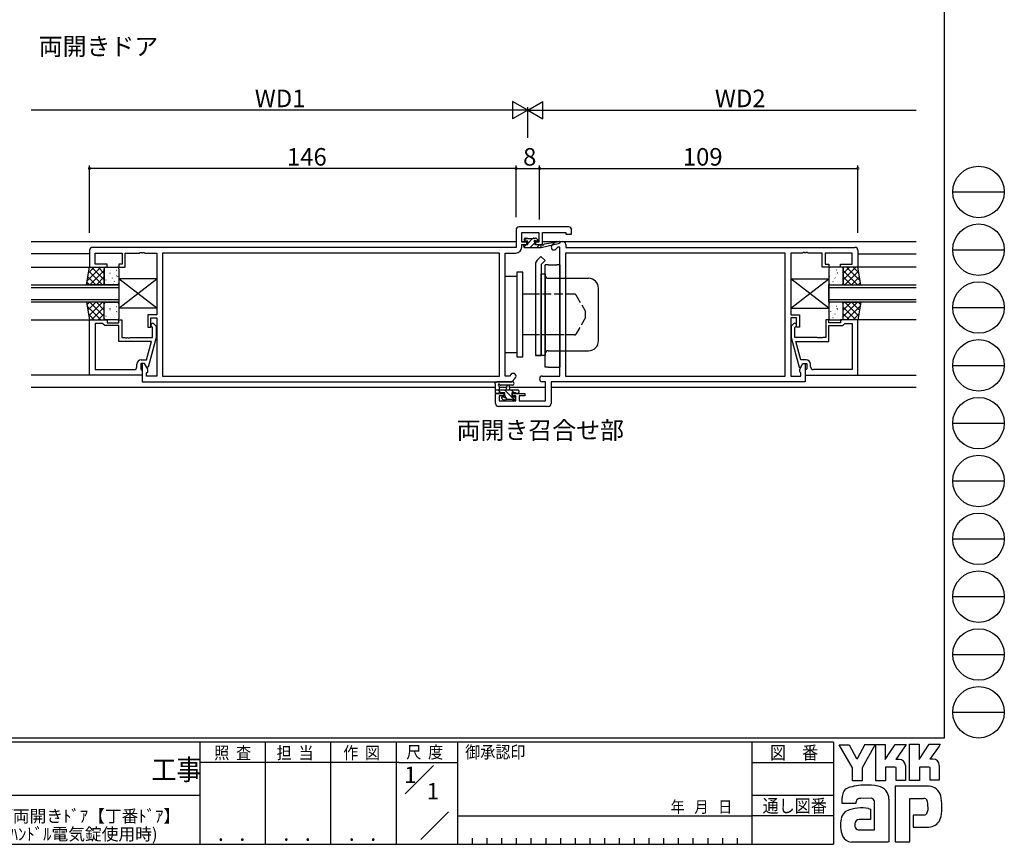
# Model space of a CAD drawing. Extents: x 0 to 793, y 0 to 564.
# Drawn here: x 456 to 793, y 0 to 282 of the extents above; entities that cross this region are included whole.
import ezdxf
from ezdxf.enums import TextEntityAlignment as Align

# ---------------------------------------------------------------- set-up
doc = ezdxf.new("R2010")
doc.units = 0
doc.header["$MEASUREMENT"] = 0
doc.linetypes.add('YCENTER_1', pattern=[13, 10, -1, 1, -1])
doc.linetypes.add('YHIDDEN_1', pattern=[4, 3, -1])
for name, color, linetype in [('USER1', 3, 'CONTINUOUS'), ('YKK_11', 7, 'CONTINUOUS'), ('YKK_12', 2, 'CONTINUOUS'), ('YKK_13', 4, 'CONTINUOUS'), ('YKK_D', 6, 'CONTINUOUS'), ('YKK_ZWAK', 7, 'CONTINUOUS')]:
    doc.layers.add(name, color=color, linetype=linetype)
doc.styles.get("Standard").update_dxf_attribs({"font": 'ROMANS.SHX', "bigfont": 'EXTFONT.SHX'})
doc.styles.add('YKK_OSSTYLE1', font='romans.shx', dxfattribs={"width": 0.9, "bigfont": 'EXTFONT.SHX'})

# ---------------------------------------------------------------- blocks, each defined once
blk = doc.blocks.new('A201')
at = {"layer": 'YKK_ZWAK', "color": 254, "linetype": 'Continuous'}
for p, q in [((571, 410), (571, 35)), ((571, 35), (21, 35)), ((544, 34), (21, 34)), ((389, 34), (389, 9)), ((437, 34), (437, 9)), ((452, 34), (452, 9)), ((524, 34), (524, 9)), ((544, 34), (544, 9)), ((548.59, 27.71), (545.31, 33.35)), ((545.31, 33.35), (547.82, 33.35)), ((547.82, 33.35), (549.62, 29.99)), ((551.6, 33.43), (549.77, 29.88)), ((554.19, 33.43), (550.95, 27.7)), ((551.6, 33.43), (554.19, 33.43)), ((554.33, 24.55), (554.33, 33.41)), ((554.33, 33.41), (556.63, 33.41)), ((556.63, 29.77), (559.04, 33.45)), ((556.63, 33.41), (556.63, 29.77)), ((559.04, 33.45), (561.77, 33.45)), ((561.77, 33.45), (559.24, 29.78)), ((562.55, 24.63), (562.55, 33.49)), ((562.55, 33.49), (564.89, 33.49)), ((564.89, 29.78), (567.34, 33.49)), ((564.89, 33.49), (564.89, 29.78)), ((567.34, 33.49), (570.04, 33.49)), ((569.77, 33.02), (567.54, 29.84)), ((570.04, 33.49), (569.77, 33.02)), ((549.62, 29.99), (549.77, 29.88)), ((559.99, 29.78), (559.24, 29.78)), ((568.29, 29.84), (567.54, 29.84)), ((548.59, 24.53), (548.59, 27.71)), ((550.95, 27.7), (550.95, 24.53)), ((558.98, 27.87), (556.7, 27.87)), ((556.7, 27.87), (556.7, 24.55)), ((559.29, 27.75), (558.98, 27.87)), ((559.29, 24.61), (559.29, 27.75)), ((561.53, 28.24), (561.53, 24.61)), ((567.26, 27.89), (564.99, 27.89)), ((564.99, 27.89), (564.99, 24.63)), ((567.57, 27.77), (567.26, 27.89)), ((567.57, 24.65), (567.57, 27.77)), ((569.83, 28.24), (569.83, 24.65)), ((550.95, 24.53), (548.59, 24.53)), ((556.7, 24.55), (554.33, 24.55)), ((561.53, 24.61), (559.29, 24.61)), ((564.99, 24.63), (562.55, 24.63)), ((567.57, 24.68), (567.61, 24.65)), ((569.83, 24.65), (567.57, 24.65)), ((559.02, 23.22), (559.02, 9.57)), ((567.3, 23.22), (559.02, 23.22)), ((524, 21), (544, 21)), ((546.08, 18.95), (546.08, 20.33)), ((553.25, 20.28), (550.61, 20.23)), ((554.02, 12.52), (554.02, 19.47)), ((557.51, 20.01), (557.51, 9.59)), ((562.61, 9.57), (562.61, 20.24)), ((562.61, 20.24), (565.93, 20.24)), ((549.41, 18.95), (546.08, 18.95)), ((552.55, 17.73), (553.05, 17.62)), ((553.05, 17.62), (553.05, 15.05)), ((566.98, 19.17), (566.99, 17.29)), ((452, 16), (524, 16)), ((553.05, 15.05), (550.2, 15.05)), ((566.01, 16.15), (563.48, 16.15)), ((563.48, 16.15), (563.48, 13.2)), ((550, 12.52), (554.02, 12.52)), ((553.71, 12.52), (553.96, 12.52)), ((554.02, 12.52), (554.02, 12.52)), ((563.48, 13.2), (567.28, 13.2)), ((567.28, 13.2), (568.06, 13.37)), ((21, 9), (544, 9)), ((549.41, 9.53), (548.34, 9.53)), ((557.28, 9.55), (549.41, 9.53)), ((557.51, 9.59), (557.28, 9.55)), ((559.02, 9.57), (562.05, 9.57)), ((562.05, 9.57), (562.61, 9.57))]:
    blk.add_line(p, q, dxfattribs=at)
at = {"layer": 'YKK_ZWAK', "color": 8, "linetype": 'Continuous'}
for p, q in [((573.13, 168.56), (585.73, 168.56)), ((573.13, 154.42), (585.73, 154.42)), ((573.13, 140.28), (585.73, 140.28)), ((573.13, 126.14), (585.73, 126.14)), ((573.13, 112), (585.73, 112)), ((573.13, 97.86), (585.73, 97.86)), ((573.13, 83.72), (585.73, 83.72)), ((573.13, 69.58), (585.73, 69.58)), ((573.13, 55.44), (585.73, 55.44)), ((573.13, 41.3), (585.73, 41.3))]:
    blk.add_line(p, q, dxfattribs=at)
at = {"layer": 'YKK_ZWAK', "color": 131, "linetype": 'Continuous'}
for p, q in [((405, 34), (405, 9)), ((421, 34), (421, 9)), ((437.7, 29), (389, 29)), ((437.7, 29), (452, 29)), ((524, 29), (544, 29)), ((439.26, 21.33), (446.19, 28.25)), ((297, 21), (389, 21)), ((443.05, 10.18), (449.85, 16.98)), ((544, 16), (524, 16)), ((455.6, 10.5), (455.6, 9)), ((459.2, 10.5), (459.2, 9)), ((462.8, 10.5), (462.8, 9)), ((466.4, 10.5), (466.4, 9)), ((470, 10.5), (470, 9)), ((473.6, 10.5), (473.6, 9)), ((477.2, 10.5), (477.2, 9)), ((480.8, 10.5), (480.8, 9)), ((484.4, 10.5), (484.4, 9)), ((488, 10.5), (488, 9)), ((491.6, 10.5), (491.6, 9)), ((495.2, 10.5), (495.2, 9)), ((498.8, 10.5), (498.8, 9)), ((502.4, 10.5), (502.4, 9)), ((506, 10.5), (506, 9)), ((509.6, 10.5), (509.6, 9)), ((513.2, 10.5), (513.2, 9)), ((516.8, 10.5), (516.8, 9)), ((520.4, 10.5), (520.4, 9))]:
    blk.add_line(p, q, dxfattribs=at)
at = {"layer": 'YKK_ZWAK', "color": 8, "linetype": 'Continuous'}
for centre in [(579.43, 168.56), (579.43, 154.42), (579.43, 140.28), (579.43, 126.14), (579.43, 112), (579.43, 97.86), (579.43, 83.72), (579.43, 69.58), (579.43, 55.44), (579.43, 41.3)]:
    blk.add_circle(centre, 6.3, dxfattribs=at)
at = {"layer": 'YKK_ZWAK', "color": 254, "linetype": 'Continuous'}
for centre, radius, start, end in [((559.99, 28.24), 1.54, 0.0017, 89.996), ((568.29, 28.29), 1.54, 0.0017, 89.996), ((548, 21.1), 1.75, 109.0213, 161.5126), ((551.66, 10.86), 12.63, 89.8916, 109.3085), ((552.03, 8.67), 14.82, 78.7801, 91.4694), ((554.38, 20.07), 3.18, 40.6642, 80.3169), ((554.22, 20.08), 3.29, 358.7806, 38.7656), ((567.19, 20.11), 3.1, 14.4457, 87.0875), ((549.69, 20.31), 3.6, 158.4108, 179.7178), ((550.91, 18.99), 1.51, 138.4638, 181.7136), ((550.51, 19.02), 1.21, 85.5055, 126.7804), ((552.9, 19.18), 1.16, 14.7552, 72.4499), ((566.05, 19.37), 0.878, 16.4312, 96.9166), ((564.38, 18.85), 2.62, 4.9342, 17.0355), ((555.55, 18.15), 14.9, 350.9903, 10.6762), ((548.59, 14.77), 2.79, 121.8271, 169.0847), ((550.8, 8.39), 9.51, 79.381, 112.0583), ((564.36, 17.54), 2.64, 343.6902, 354.7536), ((553.61, 13.72), 7.92, 168.7637, 199.8008), ((550.21, 14.01), 1.03, 90.3395, 178.0364), ((566.01, 17.08), 0.933, 269.9547, 342.9014), ((567.24, 16.32), 3.07, 285.4429, 349.9045), ((550.84, 13.77), 1.69, 171.082, 216.7192), ((550.18, 13.6), 1.09, 230.9728, 260.7549), ((548.6, 12.25), 2.73, 207.3144, 263.5946)]:
    blk.add_arc(centre, radius, start, end, dxfattribs=at)
at = {"layer": 'YKK_ZWAK', "color": 131, "linetype": 'Continuous', "style": 'YKK_OSSTYLE1', "width": 0.9}
for s, height, p in [('照  査', 3, (392.56, 29.87)), ('担  当', 3, (407.82, 29.87)), ('作  図', 3, (424.09, 29.88)), ('尺  度', 3, (439.51, 30.04)), ('御承認印', 3, (453.91, 30.05)), ('図\u3000番', 3.2, (528.43, 29.81)), ('年   月   日', 2.828, (504.13, 16.74)), ('通し図番', 3.2, (526.63, 16.8)), (' ． ．', 3.5, (392.18, 9.75)), (' ． ．', 3.5, (408.18, 9.75)), (' ． ．', 3.5, (424.18, 9.75))]:
    blk.add_text(s, height=height, dxfattribs=at).set_placement(p)
at = {"layer": 'YKK_ZWAK', "color": 254, "linetype": 'Continuous', "style": 'YKK_OSSTYLE1', "width": 0.9}
blk.add_text('工事', height=5, dxfattribs=at).set_placement((377.17, 24.75))

msp = doc.modelspace()

# ---------------------------------------------------------------- linework, layer by layer
at = {"layer": 'YKK_11', "color": 0, "linetype": 'ByBlock'}
for p, q in [((626.3, 210.4), (626.3, 204.4)), ((644.3, 211.4), (627.3, 211.4)), ((628.23, 206.2), (628.23, 209.47)), ((628.23, 209.47), (634.1, 209.47)), ((634.1, 209.47), (634.1, 206.2)), ((635.3, 205.4), (635.3, 209.47)), ((635.3, 209.47), (643.37, 209.47)), ((643.37, 209.47), (643.37, 208.9)), ((645.3, 208.9), (645.3, 210.4)), ((630, 206.2), (628.23, 206.2)), ((630, 205.4), (630, 206.2)), ((634.1, 206.2), (633, 206.2)), ((633, 206.2), (633, 205.4)), ((638.58, 205.18), (639.51, 206.11)), ((640.21, 206.4), (642.3, 206.4)), ((643.37, 208.9), (645.3, 208.9)), ((480.3, 203.4), (480.3, 197.6)), ((626.3, 204.4), (481.3, 204.4)), ((482.23, 198.6), (482.23, 202.47)), ((482.23, 202.47), (491.5, 202.47)), ((491.5, 202.47), (491.5, 198.6)), ((492.5, 197.6), (492.5, 202.47)), ((492.5, 202.47), (497.34, 202.47)), ((497.34, 202.47), (497.53, 202.59)), ((497.53, 202.59), (498.07, 202.59)), ((498.07, 202.59), (498.26, 202.47)), ((498.26, 202.47), (498.34, 202.47)), ((498.34, 202.47), (498.53, 202.59)), ((498.53, 202.59), (499.07, 202.59)), ((499.07, 202.59), (499.26, 202.47)), ((499.26, 202.47), (503.3, 202.47)), ((503.3, 202.47), (503.3, 181.3)), ((620.67, 202.47), (505.23, 202.47)), ((505.23, 202.47), (505.23, 160.33)), ((620.67, 202.47), (505.23, 202.47)), ((620.67, 160.33), (620.67, 202.47)), ((622.6, 160.33), (622.6, 202.47)), ((622.6, 202.47), (626.23, 202.47)), ((628.23, 204.47), (628.23, 205.4)), ((628.23, 205.4), (630, 205.4)), ((633, 205.4), (635.3, 205.4)), ((640.6, 204.47), (639.95, 203.82)), ((641.3, 204.47), (640.6, 204.47)), ((641.3, 160.33), (641.3, 204.47)), ((718.37, 202.47), (643.23, 202.47)), ((643.23, 202.47), (643.23, 160.33)), ((718.37, 202.47), (643.23, 202.47)), ((643.3, 205.4), (643.3, 204.4)), ((643.3, 204.4), (742.3, 204.4)), ((718.37, 160.33), (718.37, 202.47)), ((724.34, 202.47), (720.3, 202.47)), ((720.3, 202.47), (720.3, 181.3)), ((724.53, 202.59), (724.34, 202.47)), ((725.07, 202.59), (724.53, 202.59)), ((725.26, 202.47), (725.07, 202.59)), ((725.34, 202.47), (725.26, 202.47)), ((725.53, 202.59), (725.34, 202.47)), ((726.07, 202.59), (725.53, 202.59)), ((726.26, 202.47), (726.07, 202.59)), ((731.1, 202.47), (726.26, 202.47)), ((731.1, 197.6), (731.1, 202.47)), ((741.37, 202.47), (732.1, 202.47)), ((732.1, 202.47), (732.1, 198.6)), ((741.37, 198.6), (741.37, 202.47)), ((743.3, 203.4), (743.3, 197.6)), ((480.3, 197.6), (486.3, 197.6)), ((486.3, 198.6), (482.23, 198.6)), ((486.3, 197.6), (486.3, 198.6)), ((491.5, 198.6), (490.3, 198.6)), ((490.3, 198.6), (490.3, 197.6)), ((490.3, 197.6), (492.5, 197.6)), ((733.3, 197.6), (731.1, 197.6)), ((732.1, 198.6), (733.3, 198.6)), ((733.3, 198.6), (733.3, 197.6)), ((737.3, 197.6), (737.3, 198.6)), ((737.3, 198.6), (741.37, 198.6)), ((743.3, 197.6), (737.3, 197.6)), ((480.3, 160.6), (480.3, 179.6)), ((480.3, 179.6), (486.3, 179.6)), ((486.3, 179.6), (486.3, 178.6)), ((490.3, 178.6), (490.3, 179.6)), ((490.3, 179.6), (491.3, 179.6)), ((491.3, 179.6), (491.3, 173.5)), ((503.3, 181.3), (500.3, 181.3)), ((500.3, 181.3), (500.3, 177.1)), ((501.3, 177.1), (501.3, 180.3)), ((501.3, 180.3), (503.3, 180.3)), ((503.3, 180.3), (503.3, 160.33)), ((720.3, 181.3), (723.3, 181.3)), ((722.3, 180.3), (720.3, 180.3)), ((720.3, 180.3), (720.3, 160.33)), ((722.3, 177.1), (722.3, 180.3)), ((723.3, 181.3), (723.3, 177.1)), ((733.3, 179.6), (732.3, 179.6)), ((732.3, 179.6), (732.3, 173.5)), ((733.3, 178.6), (733.3, 179.6)), ((743.3, 179.6), (737.3, 179.6)), ((737.3, 179.6), (737.3, 178.6)), ((743.3, 160.6), (743.3, 179.6)), ((482.23, 178.3), (482.23, 162.53)), ((484.8, 178.3), (482.23, 178.3)), ((482.23, 178.3), (482.23, 162.53)), ((485, 178.1), (484.8, 178.3)), ((485.5, 177.6), (485, 178.1)), ((490.3, 177.6), (485.5, 177.6)), ((486.3, 178.6), (490.3, 178.6)), ((490.3, 172.2), (490.3, 177.6)), ((500.3, 177.1), (501.3, 177.1)), ((501.9, 176.95), (501.48, 177.38)), ((501.9, 173.5), (501.9, 176.95)), ((502.32, 178.22), (503.1, 177.45)), ((503.1, 177.45), (503.1, 173.5)), ((721.28, 178.22), (720.5, 177.45)), ((720.5, 177.45), (720.5, 173.5)), ((721.7, 176.95), (722.12, 177.38)), ((721.7, 173.5), (721.7, 176.95)), ((723.3, 177.1), (722.3, 177.1)), ((737.3, 178.6), (733.3, 178.6)), ((733.3, 172.2), (733.3, 177.6)), ((733.3, 177.6), (738.1, 177.6)), ((738.1, 177.6), (738.6, 178.1)), ((738.6, 178.1), (738.8, 178.3)), ((738.8, 178.3), (741.37, 178.3)), ((741.37, 178.3), (741.37, 162.53)), ((741.37, 178.3), (741.37, 162.53)), ((501.51, 172.2), (490.3, 172.2)), ((491.3, 173.5), (492.34, 173.5)), ((492.34, 173.5), (492.53, 173.38)), ((492.53, 173.38), (493.07, 173.38)), ((493.07, 173.38), (493.26, 173.5)), ((493.26, 173.5), (493.34, 173.5)), ((493.34, 173.5), (493.53, 173.38)), ((493.53, 173.38), (494.07, 173.38)), ((494.07, 173.38), (494.26, 173.5)), ((494.26, 173.5), (501.9, 173.5)), ((499.82, 165.9), (501.51, 172.2)), ((503.1, 173.5), (500.39, 163.4)), ((720.5, 173.5), (723.21, 163.4)), ((729.34, 173.5), (721.7, 173.5)), ((723.78, 165.9), (722.09, 172.2)), ((722.09, 172.2), (733.3, 172.2)), ((729.53, 173.38), (729.34, 173.5)), ((730.07, 173.38), (729.53, 173.38)), ((730.26, 173.5), (730.07, 173.38)), ((730.34, 173.5), (730.26, 173.5)), ((730.53, 173.38), (730.34, 173.5)), ((731.07, 173.38), (730.53, 173.38)), ((731.26, 173.5), (731.07, 173.38)), ((732.3, 173.5), (731.26, 173.5)), ((498, 165.9), (499.82, 165.9)), ((725.6, 165.9), (723.78, 165.9)), ((482.23, 162.53), (495.5, 162.53)), ((496.5, 163.53), (496.5, 164.4)), ((499.1, 164.6), (497.8, 164.6)), ((497.8, 164.6), (497.8, 162.8)), ((497.8, 162.8), (498, 162.6)), ((498, 162.6), (498.3, 162.3)), ((499.1, 164.6), (498.3, 164.6)), ((498.3, 164.6), (498.3, 158.4)), ((498.3, 162.3), (498.3, 160.6)), ((500.23, 162.64), (499.1, 164.6)), ((499.79, 163.4), (499.1, 164.6)), ((500.39, 163.4), (499.79, 163.4)), ((499.8, 161.4), (500.23, 161.83)), ((500.23, 161.83), (500.23, 162.64)), ((723.21, 163.4), (723.81, 163.4)), ((723.37, 162.64), (724.5, 164.6)), ((723.37, 161.83), (723.37, 162.64)), ((723.8, 161.4), (723.37, 161.83)), ((723.81, 163.4), (724.5, 164.6)), ((724.5, 164.6), (725.3, 164.6)), ((724.5, 164.6), (725.8, 164.6)), ((725.3, 164.6), (725.3, 158.4)), ((725.6, 162.6), (725.3, 162.3)), ((725.3, 162.3), (725.3, 160.6)), ((725.8, 162.8), (725.6, 162.6)), ((725.8, 164.6), (725.8, 162.8)), ((727.1, 163.53), (727.1, 164.4)), ((741.37, 162.53), (728.1, 162.53)), ((498.3, 160.6), (480.3, 160.6)), ((499.8, 160.33), (499.8, 161.4)), ((503.3, 160.33), (499.8, 160.33)), ((505.23, 160.33), (620.67, 160.33)), ((624, 160.33), (622.6, 160.33)), ((624.65, 160.98), (624, 160.33)), ((624.8, 158.4), (626.02, 159.62)), ((635.27, 160.33), (641.3, 160.33)), ((643.23, 160.33), (718.37, 160.33)), ((720.3, 160.33), (723.8, 160.33)), ((723.8, 160.33), (723.8, 161.4)), ((725.3, 160.6), (743.3, 160.6)), ((498.3, 158.4), (624.8, 158.4)), ((636.37, 158.4), (635.27, 158.4)), ((636.37, 151.83), (636.37, 158.4)), ((725.3, 158.4), (638.3, 158.4)), ((638.3, 158.4), (638.3, 150.9)), ((619.3, 150.9), (619.3, 154.4)), ((619.3, 154.4), (622.1, 154.4)), ((622.1, 153.6), (620.5, 153.6)), ((620.5, 153.6), (620.5, 151.83)), ((620.5, 151.83), (626.2, 151.83)), ((622.1, 154.4), (622.1, 153.6)), ((625.1, 153.6), (625.1, 154.4)), ((625.1, 154.4), (629.3, 154.4)), ((626.2, 153.6), (625.1, 153.6)), ((626.2, 151.83), (626.2, 153.6)), ((629.3, 153.6), (627.4, 153.6)), ((627.4, 153.6), (627.4, 151.83)), ((627.4, 151.83), (636.37, 151.83)), ((629.3, 154.4), (629.3, 153.6)), ((637.3, 149.9), (620.3, 149.9))]:
    msp.add_line(p, q, dxfattribs=at)
for centre, radius, start, end in [((627.3, 210.4), 1, 90, 180), ((644.3, 210.4), 1, 0, 90), ((640.21, 205.4), 1, 90, 135), ((642.3, 205.4), 1, 0, 90), ((481.3, 203.4), 1, 90, 180), ((626.23, 204.47), 2, 270, 360), ((639.27, 204.5), 0.965, 135, 315), ((742.3, 203.4), 1, 0, 90), ((501.9, 177.8), 0.6, 45, 225), ((721.7, 177.8), 0.6, 315, 135), ((498, 164.4), 1.5, 90, 180), ((725.6, 164.4), 1.5, 0, 90), ((495.5, 163.53), 1, 270, 360), ((728.1, 163.53), 1, 180, 270), ((625.34, 160.3), 0.965, 315, 135), ((635.27, 159.37), 0.965, 90, 270), ((620.3, 150.9), 1, 180, 270), ((637.3, 150.9), 1, 270, 360)]:
    msp.add_arc(centre, radius, start, end, dxfattribs=at)
at = {"layer": 'YKK_12'}
for p, q in [((460.3, 206.4), (626.3, 206.4)), ((628.25, 206.4), (630.3, 206.4)), ((632.47, 206.4), (634.08, 206.4)), ((635.3, 206.4), (763.3, 206.4)), ((480.3, 202.2), (460.3, 202.2)), ((743.3, 202.2), (763.3, 202.2)), ((460.3, 197.6), (480.3, 197.6)), ((763.3, 197.6), (743.3, 197.6)), ((460.3, 179.6), (480.3, 179.6)), ((763.3, 179.6), (743.3, 179.6)), ((480.3, 160.6), (460.3, 160.6)), ((743.3, 160.6), (763.3, 160.6)), ((619.3, 156.4), (460.3, 156.4)), ((623.07, 156.4), (620.5, 156.4)), ((636.37, 156.4), (624.13, 156.4)), ((763.3, 156.4), (638.3, 156.4))]:
    msp.add_line(p, q, dxfattribs=at)
at = {"layer": 'YKK_12', "linetype": 'Continuous'}
for p, q in [((460.3, 191.6), (490.3, 191.6)), ((490.3, 190.6), (460.3, 190.6)), ((490.3, 191.6), (490.3, 185.6)), ((733.3, 185.6), (733.3, 191.6)), ((733.3, 191.6), (763.3, 191.6)), ((763.3, 190.6), (733.3, 190.6)), ((460.3, 186.6), (490.3, 186.6)), ((490.3, 185.6), (460.3, 185.6)), ((733.3, 186.6), (763.3, 186.6)), ((763.3, 185.6), (733.3, 185.6))]:
    msp.add_line(p, q, dxfattribs=at)
at = {"layer": 'YKK_13'}
for p, q in [((629.2, 206.93), (629.87, 207.6)), ((629.2, 206.8), (629.2, 207.3)), ((629.5, 207.6), (630, 207.6)), ((630.3, 206.5), (629.5, 206.5)), ((630.2, 207.4), (632.2, 207.4)), ((630.3, 205.78), (631.92, 207.4)), ((630.3, 205.4), (630.3, 206.5)), ((631.16, 204.4), (632.7, 205.94)), ((632.4, 207.6), (633, 207.6)), ((632.7, 206.04), (632.7, 205.4)), ((633.5, 206.5), (633.16, 206.5)), ((633.21, 207.51), (633.71, 207.01)), ((633.26, 206.5), (633.74, 206.98)), ((634.9, 204.4), (641.16, 205.81)), ((636.01, 205.58), (641.05, 206.4)), ((628.9, 204.7), (628.9, 205.1)), ((629, 204.48), (629.92, 205.4)), ((629.2, 205.4), (630.3, 205.4)), ((629.2, 204.4), (634.9, 204.4)), ((632.7, 205.4), (634.9, 205.4)), ((633.41, 204.4), (634.41, 205.4)), ((634.9, 205.4), (634.99, 205.41)), ((634.9, 204.4), (634.9, 205.4)), ((634.79, 201.29), (633.49, 199.99)), ((636.2, 199.87), (634.79, 201.29)), ((636.2, 199.87), (634.9, 198.57)), ((479.3, 191.6), (480.3, 197.6)), ((479.53, 192.98), (484.15, 197.6)), ((479.98, 195.67), (481.91, 197.6)), ((480.07, 196.25), (484.72, 191.6)), ((480.3, 197.6), (485.3, 197.6)), ((480.4, 191.6), (485.3, 196.5)), ((480.97, 197.6), (485.3, 193.27)), ((483.21, 197.6), (485.3, 195.51)), ((485.3, 197.6), (485.3, 191.6)), ((485.3, 192.1), (485.3, 197.1)), ((485.8, 197.6), (489.8, 197.6)), ((487.27, 195.53), (487.36, 195.57)), ((487.38, 195.9), (487.4, 195.95)), ((487.56, 196.57), (487.57, 196.58)), ((489.57, 196.55), (489.59, 196.59)), ((490.3, 197.1), (490.3, 192.1)), ((626.6, 195.9), (626.6, 166.9)), ((628.6, 195.9), (626.6, 195.9)), ((628.6, 181.4), (628.6, 195.9)), ((632.9, 198.57), (632.9, 167.4)), ((634.9, 198.57), (634.9, 167.4)), ((636.3, 163.4), (636.3, 198.4)), ((637.3, 198.4), (636.3, 198.4)), ((637.3, 198.4), (640.3, 198.4)), ((641.3, 198.4), (640.3, 198.4)), ((641.3, 198.4), (641.3, 163.4)), ((733.3, 197.1), (733.3, 192.1)), ((737.8, 197.6), (733.8, 197.6)), ((734.03, 196.55), (734.01, 196.59)), ((736.04, 196.57), (736.03, 196.58)), ((736.22, 195.9), (736.2, 195.95)), ((736.33, 195.53), (736.24, 195.57)), ((742.63, 197.6), (738.3, 193.27)), ((740.39, 197.6), (738.3, 195.51)), ((743.3, 197.6), (738.3, 197.6)), ((738.3, 197.6), (738.3, 191.6)), ((738.3, 192.1), (738.3, 197.1)), ((743.2, 191.6), (738.3, 196.5)), ((743.53, 196.25), (738.88, 191.6)), ((744.07, 192.98), (739.45, 197.6)), ((743.62, 195.67), (741.69, 197.6)), ((744.3, 191.6), (743.3, 197.6)), ((479.43, 192.4), (480.23, 191.6)), ((479.75, 194.32), (482.48, 191.6)), ((482.64, 191.6), (485.3, 194.26)), ((485.39, 194.63), (485.4, 194.63)), ((485.49, 195.31), (485.51, 195.35)), ((485.92, 193.23), (485.94, 193.28)), ((487.38, 192.81), (487.38, 192.81)), ((488.11, 193.88), (488.14, 193.92)), ((488.79, 192.64), (488.88, 192.68)), ((489.58, 194.78), (489.59, 194.79)), ((490, 194.47), (490.03, 194.51)), ((626.6, 194.4), (622.6, 194.4)), ((634.9, 167.5), (634.9, 195.3)), ((634.9, 195.3), (636.3, 195.3)), ((634.9, 192.9), (634.9, 169.9)), ((636.3, 195.3), (636.3, 167.5)), ((637.3, 193.8), (651.1, 193.8)), ((733.6, 194.47), (733.57, 194.51)), ((734.02, 194.78), (734.01, 194.79)), ((734.81, 192.64), (734.72, 192.68)), ((735.49, 193.88), (735.46, 193.92)), ((736.22, 192.81), (736.22, 192.81)), ((737.68, 193.23), (737.66, 193.28)), ((738.11, 195.31), (738.09, 195.35)), ((738.21, 194.63), (738.2, 194.63)), ((740.96, 191.6), (738.3, 194.26)), ((743.85, 194.32), (741.12, 191.6)), ((744.17, 192.4), (743.37, 191.6)), ((485.3, 191.6), (479.3, 191.6)), ((484.89, 191.6), (485.3, 192.01)), ((489.8, 191.6), (485.8, 191.6)), ((488.54, 191.8), (488.57, 191.85)), ((654.5, 172.4), (654.5, 190.4)), ((733.8, 191.6), (737.8, 191.6)), ((735.06, 191.8), (735.03, 191.85)), ((738.71, 191.6), (738.3, 192.01)), ((738.3, 191.6), (744.3, 191.6)), ((479.3, 185.6), (480.3, 179.6)), ((485.3, 185.6), (479.3, 185.6)), ((479.43, 184.8), (480.23, 185.6)), ((479.75, 182.88), (482.48, 185.6)), ((480.07, 180.95), (484.72, 185.6)), ((480.4, 185.6), (485.3, 180.7)), ((482.64, 185.6), (485.3, 182.94)), ((484.89, 185.6), (485.3, 185.19)), ((485.3, 179.6), (485.3, 185.6)), ((485.8, 185.6), (489.8, 185.6)), ((486.95, 185.58), (486.96, 185.6)), ((631.4, 188.4), (628.6, 188.4)), ((737.8, 185.6), (733.8, 185.6)), ((736.65, 185.58), (736.64, 185.6)), ((738.3, 179.6), (738.3, 185.6)), ((738.3, 185.6), (744.3, 185.6)), ((743.2, 185.6), (738.3, 180.7)), ((740.96, 185.6), (738.3, 182.94)), ((738.71, 185.6), (738.3, 185.19)), ((743.53, 180.95), (738.88, 185.6)), ((743.85, 182.88), (741.12, 185.6)), ((744.3, 185.6), (743.3, 179.6)), ((744.17, 184.8), (743.37, 185.6)), ((479.53, 184.22), (484.15, 179.6)), ((480.97, 179.6), (485.3, 183.93)), ((485.3, 180.1), (485.3, 185.1)), ((485.39, 182.23), (485.4, 182.23)), ((485.49, 182.91), (485.51, 182.95)), ((487.27, 183.13), (487.36, 183.17)), ((487.38, 183.5), (487.4, 183.55)), ((487.56, 184.17), (487.57, 184.18)), ((489.57, 184.15), (489.59, 184.19)), ((489.58, 182.38), (489.59, 182.39)), ((490, 182.07), (490.03, 182.11)), ((490.3, 185.1), (490.3, 180.1)), ((733.3, 185.1), (733.3, 180.1)), ((733.6, 182.07), (733.57, 182.11)), ((734.03, 184.15), (734.01, 184.19)), ((734.02, 182.38), (734.01, 182.39)), ((736.04, 184.17), (736.03, 184.18)), ((736.22, 183.5), (736.2, 183.55)), ((736.33, 183.13), (736.24, 183.17)), ((738.11, 182.91), (738.09, 182.95)), ((738.21, 182.23), (738.2, 182.23)), ((738.3, 180.1), (738.3, 185.1)), ((742.63, 179.6), (738.3, 183.93)), ((744.07, 184.22), (739.45, 179.6)), ((479.98, 181.53), (481.91, 179.6)), ((480.3, 179.6), (485.3, 179.6)), ((483.21, 179.6), (485.3, 181.69)), ((489.8, 179.6), (485.8, 179.6)), ((485.92, 180.83), (485.94, 180.88)), ((487.38, 180.41), (487.38, 180.41)), ((488.11, 181.48), (488.14, 181.52)), ((488.79, 180.24), (488.88, 180.28)), ((628.6, 166.9), (628.6, 181.4)), ((733.8, 179.6), (737.8, 179.6)), ((734.81, 180.24), (734.72, 180.28)), ((735.49, 181.48), (735.46, 181.52)), ((736.22, 180.41), (736.22, 180.41)), ((737.68, 180.83), (737.66, 180.88)), ((740.39, 179.6), (738.3, 181.69)), ((743.3, 179.6), (738.3, 179.6)), ((743.62, 181.53), (741.69, 179.6)), ((631.4, 174.4), (628.6, 174.4)), ((637.3, 169), (651.1, 169)), ((622.6, 168.4), (626.6, 168.4)), ((626.6, 166.9), (628.6, 166.9)), ((634.9, 167.4), (632.9, 167.4)), ((632.9, 167.4), (634.9, 167.4)), ((634.9, 167.5), (636.3, 167.5)), ((636.3, 167.5), (636.3, 168)), ((637.3, 163.4), (636.3, 163.4)), ((637.3, 163.4), (640.3, 163.4)), ((640.3, 163.4), (641.3, 163.4)), ((619.3, 154.7), (619.3, 157.38)), ((619.3, 155.6), (626.9, 155.6)), ((625.03, 158.4), (619.86, 158.4)), ((621.1, 154.6), (620.1, 155.6)), ((620.5, 156.78), (620.5, 155.6)), ((625.03, 157.2), (621.07, 157.2)), ((625.82, 152.13), (622.35, 155.6)), ((623, 155.6), (623.1, 156.74)), ((624.2, 155.6), (624.1, 156.74)), ((625.59, 154.6), (624.59, 155.6)), ((627.2, 155.24), (626.84, 155.6)), ((627.2, 155.3), (627.2, 154.7)), ((620.2, 154.4), (619.6, 154.4)), ((622.4, 154.6), (620.4, 154.6)), ((621.89, 152.19), (621.39, 152.69)), ((621.6, 153.2), (621.94, 153.2)), ((622.7, 152.1), (622.1, 152.1)), ((622.4, 153.66), (622.4, 154.6)), ((623.4, 152.3), (622.62, 153.08)), ((625, 152.3), (622.9, 152.3)), ((626.1, 154.6), (624.8, 154.6)), ((624.8, 154.6), (624.8, 153.2)), ((624.8, 153.2), (625.7, 153.2)), ((625.7, 152.1), (625.2, 152.1)), ((626, 152.9), (626, 152.4)), ((626.9, 154.4), (626.3, 154.4))]:
    msp.add_line(p, q, dxfattribs=at)
at = {"layer": 'YKK_13', "linetype": 'ByBlock'}
for p, q in [((503.3, 183.6), (490.3, 193.6)), ((490.3, 193.6), (490.3, 183.6)), ((490.3, 183.6), (503.3, 193.6)), ((503.3, 193.6), (490.3, 193.6)), ((503.3, 193.6), (503.3, 183.6)), ((720.3, 183.6), (733.3, 193.6)), ((733.3, 183.6), (720.3, 193.6)), ((720.3, 193.6), (720.3, 183.6)), ((720.3, 193.6), (733.3, 193.6)), ((733.3, 193.6), (733.3, 183.6)), ((503.3, 183.6), (490.3, 183.6)), ((720.3, 183.6), (733.3, 183.6))]:
    msp.add_line(p, q, dxfattribs=at)
at = {"layer": 'YKK_13', "linetype": 'YHIDDEN_1'}
for p, q in [((646.31, 188.4), (631.4, 188.4)), ((646.74, 188.15), (650.1, 182.4)), ((650.1, 180.4), (650.1, 182.4)), ((650.1, 180.4), (646.74, 174.65)), ((646.31, 174.4), (631.4, 174.4))]:
    msp.add_line(p, q, dxfattribs=at)
at = {"layer": 'YKK_13', "linetype": 'YCENTER_1'}
msp.add_line((642.8, 174.4), (634.8, 174.4), dxfattribs=at)
at = {"layer": 'YKK_13'}
for centre, radius, start, end in [((629.5, 207.3), 0.3, 90, 180), ((629.5, 206.8), 0.3, 180, 270), ((630, 207.4), 0.2, 0, 90), ((632.4, 207.4), 0.2, 90, 180), ((632.7, 206.5), 0.25, 33.0557, 236.9443), ((632.4, 206.04), 0.3, 0, 56.9443), ((633.16, 206.8), 0.3, 213.0557, 270), ((633, 207.3), 0.3, 45, 90), ((633.5, 206.8), 0.3, 270, 45), ((641.1, 206.1), 0.3, 282.6586, 99.1975), ((629.2, 205.1), 0.3, 90, 180), ((629.2, 204.7), 0.3, 180, 270), ((635.03, 205.12), 0.3, 39.1975, 99.1975), ((635.5, 205.5), 0.3, 219.1975, 339.1975), ((636.06, 205.28), 0.3, 99.1975, 159.1975), ((634.9, 198.57), 2, 135, 180), ((485.8, 197.1), 0.5, 90, 180), ((489.8, 197.1), 0.5, 0, 90), ((733.8, 197.1), 0.5, 90, 180), ((737.8, 197.1), 0.5, 360, 90), ((637.3, 194.8), 1, 180, 270), ((651.1, 190.4), 3.4, 0, 90), ((485.8, 192.1), 0.5, 180, 270), ((489.8, 192.1), 0.5, 270, 360), ((733.8, 192.1), 0.5, 180, 270), ((737.8, 192.1), 0.5, 270, 0), ((485.8, 185.1), 0.5, 90, 180), ((489.8, 185.1), 0.5, 0, 90), ((733.8, 185.1), 0.5, 90, 180), ((737.8, 185.1), 0.5, 360, 90), ((485.8, 180.1), 0.5, 180, 270), ((489.8, 180.1), 0.5, 270, 360), ((733.8, 180.1), 0.5, 180, 270), ((737.8, 180.1), 0.5, 270, 0), ((651.1, 172.4), 3.4, 270, 0), ((637.3, 168), 1, 90, 180), ((619.3, 157.9), 0.3, 79.4712, 240), ((619, 157.38), 0.3, 0, 60), ((619.41, 158.49), 0.3, 259.4712, 319.4712), ((619.86, 158.1), 0.3, 90, 139.4712), ((620.5, 157.3), 0.3, 19.1898, 240), ((620.2, 156.78), 0.3, 0, 60), ((621.07, 157.5), 0.3, 199.1898, 270.0402), ((623.6, 156.7), 0.5, 5.0921, 174.9079), ((625.03, 157.8), 0.6, 270.0402, 90.0402), ((626.9, 155.3), 0.3, 0, 90), ((619.6, 154.7), 0.3, 180, 270), ((620.2, 154.6), 0.2, 270, 0), ((621.6, 152.9), 0.3, 90, 225), ((622.1, 152.4), 0.3, 225, 270), ((621.94, 152.9), 0.3, 33.0557, 90), ((622.4, 153.2), 0.25, 213.0557, 56.9443), ((622.7, 153.66), 0.3, 180, 236.9443), ((622.7, 152.3), 0.2, 270, 0), ((625.2, 152.3), 0.2, 180, 270), ((625.7, 152.9), 0.3, 0, 90), ((625.7, 152.4), 0.3, 270, 0), ((626.3, 154.6), 0.2, 180, 270), ((626.9, 154.7), 0.3, 270, 0)]:
    msp.add_arc(centre, radius, start, end, dxfattribs=at)
at = {"layer": 'YKK_13', "linetype": 'YHIDDEN_1'}
for centre, start, end in [((646.31, 187.9), 30.2564, 90), ((646.31, 174.9), 270, 329.7436)]:
    msp.add_arc(centre, 0.5, start, end, dxfattribs=at)
at = {"layer": 'YKK_D'}
for p, q in [((630.3, 251.4), (625.1, 254.4)), ((625.1, 254.4), (625.1, 248.4)), ((630.3, 251.4), (635.5, 254.4)), ((635.5, 248.4), (635.5, 254.4)), ((624.3, 251.4), (460.3, 251.4)), ((630.3, 251.4), (619.91, 251.4)), ((630.3, 251.4), (625.1, 248.4)), ((630.3, 241.9), (630.3, 252.4)), ((630.3, 241.9), (630.3, 252.4)), ((630.3, 251.4), (635.5, 248.4)), ((630.3, 251.4), (640.69, 251.4)), ((636.3, 251.4), (763.3, 251.4)), ((480.3, 209.4), (480.3, 232.4)), ((626.3, 231.4), (480.3, 231.4)), ((626.3, 214.7), (626.3, 232.4)), ((626.3, 214.7), (626.3, 232.4)), ((626.3, 231.4), (634.3, 231.4)), ((634.3, 213.97), (634.3, 232.4)), ((634.3, 213.97), (634.3, 232.4)), ((634.3, 231.4), (743.3, 231.4)), ((743.3, 209.4), (743.3, 232.4))]:
    msp.add_line(p, q, dxfattribs=at)
at = {"layer": 'YKK_D', "linetype": 'ByBlock', "const_width": 0.85}
for points in [[(480.41, 231.4, 1), (480.19, 231.4, 1)], [(626.41, 231.4, 1), (626.19, 231.4, 1)], [(626.19, 231.4, 1), (626.41, 231.4, 1)], [(634.19, 231.4, 1), (634.41, 231.4, 1)], [(634.41, 231.4, 1), (634.19, 231.4, 1)], [(743.19, 231.4, 1), (743.41, 231.4, 1)]]:
    msp.add_lwpolyline(points, format="xyb", close=True, dxfattribs=at)

# ---------------------------------------------------------------- block references
at = {"layer": 'YKK_ZWAK', "xscale": 1.4, "yscale": 1.4, "zscale": 1.4}
msp.add_blockref('A201', (-26.6, -12.6), dxfattribs=at)

# ---------------------------------------------------------------- texts
at = {"layer": 'USER1'}
for s, p in [('両開きドア', (462.89, 270.22)), ('両開き召合せ部', (605.94, 138.78))]:
    msp.add_text(s, height=6, dxfattribs=at).set_placement(p)
at = {"layer": 'USER1', "color": 3}
msp.add_text('1', height=5.6, dxfattribs=at).set_placement((588, 21))
for s, height, p in [('1', 5.6, (597.8, 18.2)), ('EXIMA 51e 片開きﾄﾞｱ/両開きﾄﾞｱ【丁番ﾄﾞｱ】', 4.2, (454.38, 9.65)), ('障子ﾊﾞﾘｴｰｼｮﾝ(ﾚﾊﾞｰﾊﾝﾄﾞﾙ電気錠使用時)', 4.2, (454.38, 3.48))]:
    msp.add_text(s, height=height, dxfattribs=at).set_placement(p, align=Align.MIDDLE_CENTER)
at = {"layer": 'YKK_D'}
for s, p in [('WD1', (536.86, 252.4)), ('WD2', (694.36, 252.4)), ('146', (547.86, 232.4)), ('8', (628.7, 232.4)), ('109', (683.36, 232.4))]:
    msp.add_text(s, height=6, dxfattribs=at).set_placement(p)

doc.saveas('drawing.dxf')
